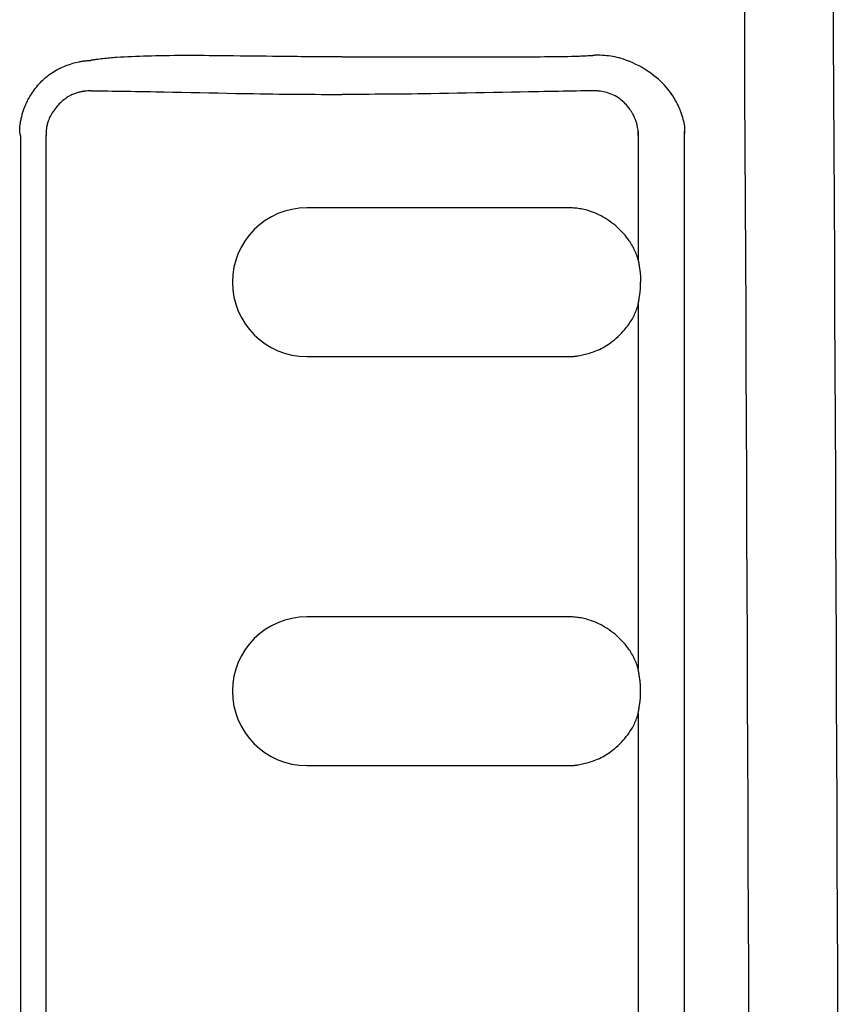
# Model space of a CAD drawing. Extents: x 0 to 1997, y 8 to 2789.
# Drawn here: x 687 to 709, y 2468 to 2494 of the extents above; entities that cross this region are included whole.
import ezdxf

# ---------------------------------------------------------------- set-up
doc = ezdxf.new("R2010")
doc.units = 0
doc.layers.add('便座', color=7, linetype='CONTINUOUS')

msp = doc.modelspace()

# ---------------------------------------------------------------- linework, layer by layer
at = {"layer": '便座', "color": 6, "linetype": 'CONTINUOUS'}
for p, q in [((703.443, 2491.361), (703.442, 2487.914)), ((704.68, 2439.368), (704.684, 2491.361)), ((686.84, 2491.261), (686.834, 2439.361)), ((687.522, 2439.361), (687.522, 2491.261)), ((701.533, 2489.311), (694.534, 2489.311)), ((703.442, 2486.708), (703.442, 2476.914)), ((694.531, 2485.311), (701.533, 2485.311)), ((701.533, 2478.311), (694.534, 2478.311)), ((703.442, 2475.708), (703.442, 2465.914)), ((694.531, 2474.311), (701.533, 2474.311))]:
    msp.add_line(p, q, dxfattribs=at)
at = {"layer": '便座', "color": 6, "linetype": 'CONTINUOUS', "flags": 128}
for points in [[(695.483, 2493.371), (695.478, 2493.371), (695.465, 2493.372), (695.444, 2493.372), (695.417, 2493.372), (695.384, 2493.372), (695.345, 2493.372), (695.302, 2493.372), (695.256, 2493.372), (695.208, 2493.372), (695.158, 2493.372), (695.106, 2493.372), (695.004, 2493.373), (694.901, 2493.373), (694.798, 2493.373), (694.695, 2493.374), (694.591, 2493.374), (694.486, 2493.375), (694.381, 2493.376), (694.274, 2493.377), (694.167, 2493.378), (694.058, 2493.379), (693.948, 2493.38), (693.781, 2493.382), (693.61, 2493.384), (693.438, 2493.386), (693.264, 2493.388), (693.089, 2493.39), (692.913, 2493.392), (692.738, 2493.394), (692.563, 2493.397), (692.389, 2493.398), (692.218, 2493.4), (692.049, 2493.402), (691.91, 2493.403), (691.773, 2493.404), (691.638, 2493.405), (691.504, 2493.405), (691.371, 2493.405), (691.238, 2493.405), (691.106, 2493.405), (690.974, 2493.404), (690.841, 2493.402), (690.708, 2493.4), (690.575, 2493.398), (690.467, 2493.396), (690.359, 2493.393), (690.251, 2493.39), (690.143, 2493.387), (690.036, 2493.383), (689.929, 2493.379), (689.824, 2493.374), (689.721, 2493.37), (689.619, 2493.364), (689.52, 2493.359), (689.423, 2493.353), (689.376, 2493.35), (689.329, 2493.346), (689.282, 2493.343), (689.236, 2493.339), (689.19, 2493.335), (689.145, 2493.331), (689.099, 2493.326), (689.052, 2493.322), (689.006, 2493.316), (688.959, 2493.31), (688.911, 2493.304), (688.887, 2493.301), (688.863, 2493.297), (688.84, 2493.294), (688.818, 2493.291), (688.797, 2493.288), (688.778, 2493.285), (688.762, 2493.283), (688.749, 2493.281), (688.739, 2493.279), (688.733, 2493.278), (688.73, 2493.278)], [(695.483, 2493.371), (695.487, 2493.371), (695.5, 2493.372), (695.521, 2493.372), (695.548, 2493.372), (695.581, 2493.372), (695.62, 2493.372), (695.662, 2493.372), (695.708, 2493.372), (695.757, 2493.372), (695.807, 2493.372), (695.858, 2493.372), (695.96, 2493.372), (696.063, 2493.372), (696.165, 2493.372), (696.268, 2493.372), (696.371, 2493.372), (696.475, 2493.372), (696.579, 2493.372), (696.684, 2493.373), (696.789, 2493.373), (696.896, 2493.373), (697.003, 2493.373), (697.165, 2493.373), (697.329, 2493.372), (697.495, 2493.372), (697.662, 2493.372), (697.83, 2493.372), (698, 2493.372), (698.171, 2493.372), (698.342, 2493.372), (698.514, 2493.372), (698.687, 2493.372), (698.859, 2493.372), (699.031, 2493.372), (699.203, 2493.372), (699.375, 2493.373), (699.546, 2493.373), (699.716, 2493.373), (699.885, 2493.373), (700.053, 2493.374), (700.22, 2493.374), (700.385, 2493.375), (700.549, 2493.375), (700.711, 2493.376), (700.817, 2493.376), (700.923, 2493.377), (701.028, 2493.378), (701.133, 2493.379), (701.236, 2493.38), (701.34, 2493.381), (701.442, 2493.383), (701.545, 2493.385), (701.647, 2493.387), (701.749, 2493.39), (701.851, 2493.394), (701.901, 2493.396), (701.951, 2493.398), (701.999, 2493.4), (702.045, 2493.402), (702.087, 2493.404), (702.125, 2493.406), (702.158, 2493.408), (702.185, 2493.409), (702.206, 2493.41), (702.219, 2493.411), (702.223, 2493.411)], [(704.68, 2491.254), (704.68, 2491.255), (704.681, 2491.258), (704.682, 2491.263), (704.683, 2491.27), (704.685, 2491.279), (704.686, 2491.288), (704.688, 2491.299), (704.69, 2491.311), (704.691, 2491.323), (704.693, 2491.336), (704.694, 2491.348), (704.696, 2491.375), (704.697, 2491.401), (704.697, 2491.427), (704.696, 2491.453), (704.694, 2491.479), (704.691, 2491.505), (704.687, 2491.531), (704.682, 2491.557), (704.677, 2491.583), (704.672, 2491.609), (704.665, 2491.635), (704.652, 2491.686), (704.638, 2491.737), (704.622, 2491.789), (704.604, 2491.841), (704.585, 2491.894), (704.565, 2491.946), (704.543, 2491.998), (704.52, 2492.05), (704.496, 2492.101), (704.47, 2492.152), (704.443, 2492.202), (704.407, 2492.265), (704.368, 2492.327), (704.328, 2492.387), (704.285, 2492.445), (704.24, 2492.502), (704.193, 2492.558), (704.144, 2492.612), (704.093, 2492.666), (704.039, 2492.717), (703.984, 2492.768), (703.926, 2492.817), (703.855, 2492.874), (703.781, 2492.929), (703.704, 2492.982), (703.626, 2493.032), (703.545, 2493.081), (703.463, 2493.126), (703.38, 2493.169), (703.296, 2493.209), (703.211, 2493.245), (703.126, 2493.278), (703.041, 2493.308), (702.984, 2493.325), (702.927, 2493.341), (702.87, 2493.355), (702.814, 2493.368), (702.757, 2493.379), (702.701, 2493.388), (702.644, 2493.396), (702.588, 2493.402), (702.532, 2493.407), (702.477, 2493.411), (702.421, 2493.413), (702.394, 2493.413), (702.367, 2493.413), (702.342, 2493.413), (702.318, 2493.413), (702.295, 2493.413), (702.275, 2493.413), (702.258, 2493.412), (702.243, 2493.412), (702.232, 2493.411), (702.226, 2493.411), (702.223, 2493.411)], [(686.834, 2491.261), (686.834, 2491.262), (686.834, 2491.263), (686.833, 2491.265), (686.832, 2491.268), (686.831, 2491.272), (686.831, 2491.276), (686.83, 2491.281), (686.828, 2491.286), (686.827, 2491.291), (686.826, 2491.296), (686.825, 2491.302), (686.823, 2491.313), (686.821, 2491.324), (686.82, 2491.334), (686.819, 2491.345), (686.817, 2491.356), (686.816, 2491.367), (686.816, 2491.377), (686.815, 2491.388), (686.815, 2491.399), (686.815, 2491.41), (686.815, 2491.421), (686.815, 2491.443), (686.817, 2491.466), (686.819, 2491.489), (686.821, 2491.513), (686.824, 2491.536), (686.828, 2491.561), (686.832, 2491.585), (686.836, 2491.609), (686.84, 2491.634), (686.845, 2491.658), (686.85, 2491.682), (686.857, 2491.712), (686.864, 2491.742), (686.871, 2491.771), (686.878, 2491.8), (686.885, 2491.829), (686.893, 2491.857), (686.901, 2491.885), (686.91, 2491.913), (686.919, 2491.94), (686.928, 2491.968), (686.938, 2491.995), (686.95, 2492.027), (686.963, 2492.058), (686.976, 2492.09), (686.99, 2492.121), (687.005, 2492.151), (687.02, 2492.182), (687.036, 2492.212), (687.053, 2492.243), (687.07, 2492.273), (687.088, 2492.303), (687.106, 2492.333), (687.131, 2492.372), (687.158, 2492.412), (687.185, 2492.452), (687.214, 2492.491), (687.243, 2492.53), (687.274, 2492.568), (687.305, 2492.606), (687.337, 2492.643), (687.37, 2492.679), (687.404, 2492.714), (687.439, 2492.748), (687.475, 2492.782), (687.512, 2492.815), (687.55, 2492.846), (687.588, 2492.877), (687.628, 2492.906), (687.669, 2492.935), (687.71, 2492.962), (687.753, 2492.988), (687.797, 2493.014), (687.842, 2493.038), (687.888, 2493.061), (687.935, 2493.083), (687.982, 2493.104), (688.03, 2493.125), (688.079, 2493.144), (688.128, 2493.161), (688.176, 2493.178), (688.225, 2493.194), (688.273, 2493.208), (688.32, 2493.22), (688.366, 2493.232), (688.411, 2493.242), (688.433, 2493.246), (688.455, 2493.25), (688.476, 2493.254), (688.497, 2493.257), (688.519, 2493.26), (688.54, 2493.263), (688.561, 2493.265), (688.582, 2493.267), (688.604, 2493.269), (688.625, 2493.271), (688.647, 2493.273), (688.658, 2493.274), (688.669, 2493.274), (688.68, 2493.275), (688.69, 2493.276), (688.7, 2493.276), (688.708, 2493.276), (688.716, 2493.277), (688.722, 2493.277), (688.726, 2493.277), (688.729, 2493.278), (688.73, 2493.278)], [(688.552, 2492.447), (688.55, 2492.446), (688.547, 2492.446), (688.542, 2492.445), (688.536, 2492.444), (688.527, 2492.443), (688.518, 2492.441), (688.508, 2492.439), (688.496, 2492.437), (688.485, 2492.435), (688.472, 2492.433), (688.46, 2492.43), (688.434, 2492.424), (688.409, 2492.418), (688.383, 2492.411), (688.358, 2492.404), (688.333, 2492.396), (688.308, 2492.387), (688.283, 2492.378), (688.258, 2492.368), (688.233, 2492.357), (688.208, 2492.346), (688.184, 2492.334), (688.148, 2492.314), (688.112, 2492.293), (688.077, 2492.27), (688.042, 2492.246), (688.008, 2492.221), (687.975, 2492.194), (687.942, 2492.165), (687.91, 2492.136), (687.879, 2492.105), (687.849, 2492.074), (687.82, 2492.042), (687.792, 2492.008), (687.764, 2491.974), (687.738, 2491.939), (687.714, 2491.904), (687.69, 2491.867), (687.668, 2491.831), (687.647, 2491.794), (687.628, 2491.756), (687.61, 2491.718), (687.594, 2491.68), (687.58, 2491.641), (687.571, 2491.615), (687.563, 2491.589), (687.556, 2491.563), (687.55, 2491.537), (687.544, 2491.511), (687.539, 2491.485), (687.535, 2491.459), (687.531, 2491.432), (687.528, 2491.406), (687.526, 2491.38), (687.524, 2491.354), (687.524, 2491.341), (687.523, 2491.329), (687.523, 2491.317), (687.522, 2491.305), (687.522, 2491.295), (687.522, 2491.285), (687.522, 2491.277), (687.522, 2491.27), (687.522, 2491.265), (687.522, 2491.262), (687.522, 2491.261)], [(688.74, 2492.461), (688.743, 2492.461), (688.755, 2492.461), (688.772, 2492.46), (688.796, 2492.46), (688.825, 2492.46), (688.858, 2492.459), (688.895, 2492.459), (688.935, 2492.458), (688.978, 2492.457), (689.023, 2492.457), (689.068, 2492.456), (689.184, 2492.454), (689.302, 2492.453), (689.423, 2492.451), (689.546, 2492.449), (689.671, 2492.447), (689.799, 2492.445), (689.929, 2492.443), (690.061, 2492.441), (690.196, 2492.439), (690.333, 2492.436), (690.473, 2492.434), (690.7, 2492.429), (690.933, 2492.425), (691.17, 2492.42), (691.411, 2492.415), (691.653, 2492.41), (691.897, 2492.405), (692.141, 2492.4), (692.385, 2492.395), (692.627, 2492.39), (692.866, 2492.386), (693.103, 2492.382), (693.277, 2492.379), (693.449, 2492.376), (693.619, 2492.374), (693.787, 2492.372), (693.953, 2492.37), (694.117, 2492.368), (694.28, 2492.367), (694.44, 2492.366), (694.6, 2492.365), (694.758, 2492.364), (694.915, 2492.363), (694.993, 2492.362), (695.069, 2492.362), (695.142, 2492.362), (695.212, 2492.362), (695.276, 2492.361), (695.334, 2492.361), (695.384, 2492.361), (695.425, 2492.361), (695.456, 2492.361), (695.475, 2492.361), (695.482, 2492.361)], [(702.225, 2492.461), (702.221, 2492.461), (702.21, 2492.461), (702.192, 2492.46), (702.169, 2492.46), (702.14, 2492.459), (702.106, 2492.459), (702.069, 2492.458), (702.029, 2492.457), (701.986, 2492.457), (701.942, 2492.456), (701.896, 2492.455), (701.78, 2492.453), (701.662, 2492.451), (701.542, 2492.448), (701.419, 2492.446), (701.293, 2492.444), (701.166, 2492.442), (701.036, 2492.439), (700.903, 2492.437), (700.768, 2492.434), (700.631, 2492.432), (700.492, 2492.429), (700.264, 2492.425), (700.031, 2492.42), (699.794, 2492.415), (699.554, 2492.41), (699.311, 2492.405), (699.068, 2492.4), (698.823, 2492.395), (698.58, 2492.391), (698.338, 2492.387), (698.098, 2492.382), (697.862, 2492.379), (697.687, 2492.376), (697.515, 2492.374), (697.345, 2492.372), (697.177, 2492.37), (697.011, 2492.368), (696.847, 2492.367), (696.685, 2492.366), (696.524, 2492.365), (696.365, 2492.364), (696.206, 2492.363), (696.05, 2492.362), (695.972, 2492.362), (695.896, 2492.362), (695.822, 2492.362), (695.753, 2492.361), (695.688, 2492.361), (695.63, 2492.361), (695.58, 2492.361), (695.539, 2492.361), (695.508, 2492.361), (695.489, 2492.361), (695.482, 2492.361)], [(703.31, 2491.806), (703.309, 2491.808), (703.307, 2491.812), (703.303, 2491.819), (703.298, 2491.828), (703.292, 2491.839), (703.285, 2491.852), (703.277, 2491.866), (703.268, 2491.882), (703.258, 2491.898), (703.247, 2491.915), (703.236, 2491.932), (703.211, 2491.968), (703.184, 2492.005), (703.156, 2492.041), (703.125, 2492.077), (703.092, 2492.112), (703.058, 2492.146), (703.022, 2492.179), (702.985, 2492.21), (702.946, 2492.24), (702.906, 2492.269), (702.864, 2492.295), (702.822, 2492.319), (702.778, 2492.342), (702.733, 2492.362), (702.688, 2492.38), (702.642, 2492.396), (702.596, 2492.41), (702.55, 2492.422), (702.505, 2492.433), (702.459, 2492.441), (702.415, 2492.448), (702.371, 2492.453), (702.35, 2492.455), (702.331, 2492.457), (702.312, 2492.458), (702.294, 2492.459), (702.277, 2492.46), (702.262, 2492.46), (702.25, 2492.461), (702.239, 2492.461), (702.232, 2492.461), (702.227, 2492.461), (702.225, 2492.461)], [(703.442, 2487.914), (703.441, 2487.916), (703.44, 2487.92), (703.437, 2487.927), (703.434, 2487.937), (703.43, 2487.948), (703.426, 2487.962), (703.42, 2487.977), (703.415, 2487.993), (703.409, 2488.009), (703.402, 2488.027), (703.395, 2488.044), (703.381, 2488.08), (703.367, 2488.116), (703.351, 2488.152), (703.335, 2488.187), (703.318, 2488.222), (703.301, 2488.257), (703.282, 2488.292), (703.263, 2488.326), (703.242, 2488.36), (703.221, 2488.394), (703.199, 2488.428), (703.164, 2488.477), (703.127, 2488.526), (703.088, 2488.574), (703.046, 2488.622), (703.004, 2488.668), (702.959, 2488.713), (702.913, 2488.757), (702.865, 2488.8), (702.816, 2488.842), (702.765, 2488.882), (702.713, 2488.921), (702.661, 2488.959), (702.607, 2488.995), (702.553, 2489.029), (702.497, 2489.061), (702.441, 2489.092), (702.385, 2489.121), (702.328, 2489.148), (702.27, 2489.173), (702.213, 2489.196), (702.155, 2489.217), (702.097, 2489.235), (702.058, 2489.246), (702.019, 2489.256), (701.981, 2489.265), (701.942, 2489.274), (701.903, 2489.281), (701.865, 2489.287), (701.826, 2489.293), (701.787, 2489.298), (701.749, 2489.301), (701.71, 2489.305), (701.672, 2489.307), (701.653, 2489.308), (701.634, 2489.309), (701.617, 2489.309), (701.6, 2489.31), (701.584, 2489.31), (701.57, 2489.311), (701.558, 2489.311), (701.547, 2489.311), (701.54, 2489.311), (701.535, 2489.311), (701.533, 2489.311)], [(703.442, 2487.914), (703.442, 2487.914), (703.442, 2487.913), (703.442, 2487.912), (703.442, 2487.911), (703.442, 2487.91), (703.442, 2487.908), (703.442, 2487.906), (703.442, 2487.904), (703.442, 2487.902), (703.442, 2487.9), (703.442, 2487.898), (703.443, 2487.893), (703.443, 2487.889), (703.443, 2487.885), (703.444, 2487.88), (703.445, 2487.876), (703.445, 2487.872), (703.446, 2487.868), (703.447, 2487.864), (703.448, 2487.86), (703.448, 2487.856), (703.449, 2487.852), (703.451, 2487.844), (703.452, 2487.836), (703.454, 2487.828), (703.455, 2487.819), (703.457, 2487.811), (703.458, 2487.802), (703.459, 2487.794), (703.461, 2487.785), (703.462, 2487.776), (703.464, 2487.767), (703.465, 2487.757), (703.468, 2487.741), (703.47, 2487.723), (703.473, 2487.705), (703.476, 2487.687), (703.478, 2487.669), (703.481, 2487.65), (703.484, 2487.632), (703.486, 2487.613), (703.488, 2487.594), (703.491, 2487.575), (703.493, 2487.557), (703.494, 2487.541), (703.496, 2487.526), (703.497, 2487.51), (703.498, 2487.495), (703.499, 2487.48), (703.5, 2487.464), (703.501, 2487.449), (703.502, 2487.434), (703.502, 2487.418), (703.503, 2487.403), (703.503, 2487.387), (703.503, 2487.376), (703.504, 2487.366), (703.504, 2487.356), (703.504, 2487.346), (703.504, 2487.337), (703.504, 2487.329), (703.504, 2487.322), (703.504, 2487.316), (703.504, 2487.311), (703.504, 2487.309), (703.504, 2487.308)], [(703.442, 2486.708), (703.442, 2486.708), (703.442, 2486.709), (703.442, 2486.71), (703.442, 2486.711), (703.442, 2486.712), (703.442, 2486.714), (703.442, 2486.716), (703.442, 2486.718), (703.442, 2486.72), (703.442, 2486.722), (703.442, 2486.724), (703.442, 2486.729), (703.443, 2486.733), (703.443, 2486.737), (703.444, 2486.741), (703.445, 2486.745), (703.445, 2486.749), (703.446, 2486.753), (703.447, 2486.757), (703.448, 2486.761), (703.448, 2486.765), (703.449, 2486.769), (703.451, 2486.777), (703.452, 2486.785), (703.454, 2486.793), (703.455, 2486.801), (703.456, 2486.81), (703.458, 2486.818), (703.459, 2486.827), (703.461, 2486.836), (703.462, 2486.844), (703.463, 2486.854), (703.465, 2486.863), (703.467, 2486.879), (703.47, 2486.897), (703.473, 2486.914), (703.475, 2486.932), (703.478, 2486.95), (703.481, 2486.969), (703.483, 2486.987), (703.486, 2487.006), (703.488, 2487.024), (703.49, 2487.043), (703.492, 2487.061), (703.494, 2487.077), (703.495, 2487.092), (703.497, 2487.107), (703.498, 2487.122), (703.499, 2487.137), (703.5, 2487.152), (703.501, 2487.168), (703.501, 2487.183), (703.502, 2487.198), (703.503, 2487.214), (703.503, 2487.229), (703.503, 2487.24), (703.503, 2487.25), (703.504, 2487.26), (703.504, 2487.27), (703.504, 2487.279), (703.504, 2487.287), (703.504, 2487.294), (703.504, 2487.299), (703.504, 2487.304), (703.504, 2487.307), (703.504, 2487.308)], [(701.533, 2485.311), (701.534, 2485.311), (701.537, 2485.311), (701.54, 2485.311), (701.546, 2485.311), (701.552, 2485.311), (701.559, 2485.311), (701.566, 2485.31), (701.575, 2485.31), (701.584, 2485.31), (701.593, 2485.31), (701.602, 2485.311), (701.62, 2485.311), (701.638, 2485.311), (701.655, 2485.312), (701.673, 2485.313), (701.69, 2485.315), (701.707, 2485.316), (701.725, 2485.318), (701.742, 2485.32), (701.759, 2485.322), (701.777, 2485.324), (701.795, 2485.327), (701.83, 2485.332), (701.867, 2485.339), (701.904, 2485.346), (701.942, 2485.354), (701.98, 2485.363), (702.018, 2485.372), (702.057, 2485.382), (702.096, 2485.393), (702.134, 2485.405), (702.172, 2485.417), (702.21, 2485.43), (702.258, 2485.447), (702.304, 2485.465), (702.35, 2485.484), (702.396, 2485.505), (702.441, 2485.527), (702.485, 2485.55), (702.529, 2485.574), (702.572, 2485.6), (702.615, 2485.627), (702.658, 2485.656), (702.701, 2485.686), (702.751, 2485.724), (702.801, 2485.764), (702.851, 2485.807), (702.899, 2485.85), (702.946, 2485.896), (702.992, 2485.943), (703.037, 2485.991), (703.08, 2486.04), (703.12, 2486.089), (703.159, 2486.14), (703.196, 2486.191), (703.219, 2486.225), (703.241, 2486.26), (703.262, 2486.294), (703.282, 2486.329), (703.301, 2486.364), (703.319, 2486.399), (703.336, 2486.434), (703.352, 2486.47), (703.368, 2486.505), (703.382, 2486.541), (703.396, 2486.577), (703.403, 2486.595), (703.409, 2486.612), (703.415, 2486.629), (703.421, 2486.645), (703.426, 2486.66), (703.43, 2486.673), (703.434, 2486.685), (703.437, 2486.695), (703.44, 2486.702), (703.441, 2486.706), (703.442, 2486.708)], [(703.442, 2476.914), (703.441, 2476.916), (703.44, 2476.92), (703.437, 2476.927), (703.434, 2476.937), (703.43, 2476.948), (703.425, 2476.962), (703.42, 2476.977), (703.415, 2476.993), (703.408, 2477.009), (703.402, 2477.027), (703.395, 2477.044), (703.381, 2477.08), (703.367, 2477.116), (703.351, 2477.152), (703.335, 2477.187), (703.318, 2477.222), (703.301, 2477.257), (703.282, 2477.292), (703.263, 2477.326), (703.242, 2477.36), (703.221, 2477.394), (703.199, 2477.428), (703.164, 2477.477), (703.127, 2477.526), (703.088, 2477.575), (703.046, 2477.622), (703.003, 2477.668), (702.959, 2477.713), (702.913, 2477.757), (702.865, 2477.8), (702.816, 2477.842), (702.765, 2477.882), (702.713, 2477.921), (702.661, 2477.959), (702.607, 2477.995), (702.553, 2478.029), (702.497, 2478.061), (702.441, 2478.092), (702.385, 2478.121), (702.328, 2478.148), (702.27, 2478.173), (702.213, 2478.196), (702.155, 2478.217), (702.097, 2478.235), (702.058, 2478.246), (702.019, 2478.256), (701.981, 2478.265), (701.942, 2478.274), (701.903, 2478.281), (701.865, 2478.287), (701.826, 2478.293), (701.787, 2478.298), (701.749, 2478.302), (701.71, 2478.305), (701.672, 2478.307), (701.653, 2478.308), (701.634, 2478.309), (701.617, 2478.309), (701.6, 2478.31), (701.584, 2478.31), (701.57, 2478.311), (701.558, 2478.311), (701.547, 2478.311), (701.54, 2478.311), (701.535, 2478.311), (701.533, 2478.311)], [(703.504, 2476.308), (703.504, 2476.309), (703.504, 2476.311), (703.504, 2476.316), (703.504, 2476.322), (703.504, 2476.329), (703.504, 2476.337), (703.504, 2476.346), (703.504, 2476.356), (703.504, 2476.366), (703.503, 2476.376), (703.503, 2476.387), (703.503, 2476.403), (703.502, 2476.418), (703.502, 2476.434), (703.501, 2476.449), (703.5, 2476.464), (703.499, 2476.48), (703.498, 2476.495), (703.497, 2476.51), (703.496, 2476.526), (703.494, 2476.541), (703.493, 2476.557), (703.491, 2476.575), (703.488, 2476.594), (703.486, 2476.613), (703.484, 2476.632), (703.481, 2476.65), (703.478, 2476.669), (703.476, 2476.687), (703.473, 2476.705), (703.47, 2476.723), (703.468, 2476.741), (703.465, 2476.757), (703.464, 2476.767), (703.462, 2476.776), (703.461, 2476.785), (703.459, 2476.794), (703.458, 2476.802), (703.457, 2476.811), (703.455, 2476.819), (703.454, 2476.828), (703.452, 2476.836), (703.451, 2476.844), (703.449, 2476.852), (703.448, 2476.856), (703.448, 2476.86), (703.447, 2476.864), (703.446, 2476.868), (703.445, 2476.872), (703.445, 2476.876), (703.444, 2476.88), (703.443, 2476.885), (703.443, 2476.889), (703.442, 2476.893), (703.442, 2476.898), (703.442, 2476.9), (703.442, 2476.902), (703.442, 2476.904), (703.442, 2476.906), (703.442, 2476.908), (703.442, 2476.91), (703.442, 2476.911), (703.442, 2476.912), (703.442, 2476.913), (703.442, 2476.914), (703.442, 2476.914)], [(703.442, 2475.708), (703.442, 2475.708), (703.442, 2475.709), (703.442, 2475.71), (703.442, 2475.711), (703.442, 2475.712), (703.442, 2475.714), (703.442, 2475.716), (703.442, 2475.718), (703.442, 2475.72), (703.442, 2475.722), (703.442, 2475.724), (703.442, 2475.729), (703.443, 2475.733), (703.443, 2475.737), (703.444, 2475.741), (703.445, 2475.745), (703.445, 2475.749), (703.446, 2475.753), (703.447, 2475.757), (703.448, 2475.761), (703.448, 2475.765), (703.449, 2475.769), (703.451, 2475.777), (703.452, 2475.785), (703.454, 2475.793), (703.455, 2475.801), (703.456, 2475.81), (703.458, 2475.818), (703.459, 2475.827), (703.461, 2475.836), (703.462, 2475.844), (703.463, 2475.854), (703.465, 2475.863), (703.467, 2475.879), (703.47, 2475.897), (703.473, 2475.914), (703.475, 2475.932), (703.478, 2475.95), (703.481, 2475.969), (703.483, 2475.987), (703.486, 2476.006), (703.488, 2476.024), (703.49, 2476.043), (703.492, 2476.061), (703.494, 2476.077), (703.495, 2476.092), (703.497, 2476.107), (703.498, 2476.122), (703.499, 2476.137), (703.5, 2476.152), (703.501, 2476.168), (703.501, 2476.183), (703.502, 2476.198), (703.503, 2476.214), (703.503, 2476.229), (703.503, 2476.24), (703.503, 2476.25), (703.504, 2476.26), (703.504, 2476.27), (703.504, 2476.279), (703.504, 2476.287), (703.504, 2476.294), (703.504, 2476.299), (703.504, 2476.304), (703.504, 2476.307), (703.504, 2476.308)], [(701.533, 2474.311), (701.534, 2474.311), (701.537, 2474.311), (701.54, 2474.311), (701.546, 2474.311), (701.552, 2474.311), (701.559, 2474.311), (701.566, 2474.31), (701.575, 2474.31), (701.584, 2474.31), (701.593, 2474.31), (701.602, 2474.311), (701.62, 2474.311), (701.638, 2474.311), (701.655, 2474.312), (701.673, 2474.313), (701.69, 2474.315), (701.707, 2474.316), (701.725, 2474.318), (701.742, 2474.32), (701.759, 2474.322), (701.777, 2474.324), (701.795, 2474.327), (701.83, 2474.332), (701.867, 2474.339), (701.904, 2474.346), (701.942, 2474.354), (701.98, 2474.363), (702.018, 2474.372), (702.057, 2474.382), (702.096, 2474.393), (702.134, 2474.405), (702.172, 2474.417), (702.21, 2474.43), (702.258, 2474.447), (702.304, 2474.465), (702.35, 2474.484), (702.396, 2474.505), (702.441, 2474.527), (702.485, 2474.55), (702.529, 2474.574), (702.572, 2474.6), (702.615, 2474.627), (702.658, 2474.656), (702.701, 2474.686), (702.751, 2474.724), (702.801, 2474.764), (702.851, 2474.807), (702.899, 2474.85), (702.946, 2474.896), (702.992, 2474.943), (703.037, 2474.991), (703.08, 2475.04), (703.12, 2475.089), (703.159, 2475.14), (703.196, 2475.191), (703.219, 2475.225), (703.241, 2475.26), (703.262, 2475.294), (703.282, 2475.329), (703.301, 2475.364), (703.319, 2475.399), (703.336, 2475.434), (703.352, 2475.47), (703.368, 2475.505), (703.382, 2475.541), (703.396, 2475.577), (703.403, 2475.595), (703.409, 2475.612), (703.415, 2475.629), (703.421, 2475.645), (703.426, 2475.66), (703.43, 2475.673), (703.434, 2475.685), (703.437, 2475.695), (703.44, 2475.702), (703.441, 2475.706), (703.442, 2475.708)]]:
    msp.add_lwpolyline(points, dxfattribs=at)
at = {"layer": '便座', "color": 6, "linetype": 'CONTINUOUS'}
for centre, radius, start, end in [((-20710.213, 2389.941), 21416.768, 359.9974781, 0.5033709), ((-21084.794, 2387.485), 21793.747, 0.003979, 0.5011212), ((688.74, 2491.223), 1.238, 90.0013, 98.7345), ((694.532, 2487.311), 2, 89.9612, 269.96), ((694.532, 2476.311), 2, 89.9612, 269.96)]:
    msp.add_arc(centre, radius, start, end, dxfattribs=at)
msp.add_open_spline([(703.443, 2491.261), (703.443, 2491.448), (703.396, 2491.64), (703.31, 2491.806)], degree=3, dxfattribs=at)

doc.saveas('drawing.dxf')
